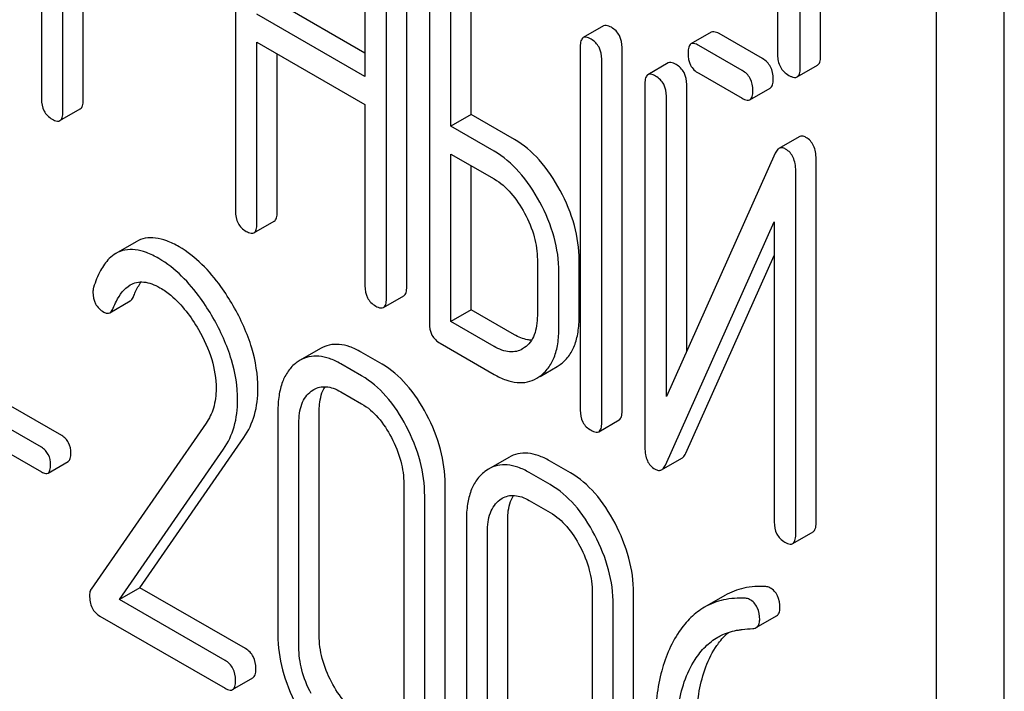
# Model space of a CAD drawing. Units: millimetres. Extents: x 0 to 2100, y -1 to 1485.
# Drawn here: x 1540 to 1551, y 943 to 950 of the extents above; entities that cross this region are included whole.
import ezdxf

# ---------------------------------------------------------------- set-up
doc = ezdxf.new("R2010")
doc.units = ezdxf.units.MM
doc.header["$LTSCALE"] = 115.5
doc.layers.get('0').update_dxf_attribs({"linetype": 'CONTINUOUS'})

msp = doc.modelspace()

# ---------------------------------------------------------------- linework, layer by layer
at = {"color": 7, "linetype": 'Continuous'}
for p, q in [((1550.666, 844.661), (1550.666, 967.136)), ((1549.959, 844.252), (1549.959, 966.728)), ((1548.748, 949.61), (1548.748, 953.406)), ((1548.536, 949.487), (1548.536, 953.284)), ((1540.617, 952.951), (1540.617, 949.163)), ((1548.3, 952.757), (1548.3, 949.623)), ((1542.642, 951.785), (1542.642, 947.991)), ((1543.993, 951.004), (1543.993, 949.396)), ((1544.43, 947.203), (1544.43, 950.997)), ((1544.218, 947.081), (1544.218, 950.875)), ((1540.842, 949.033), (1540.842, 950.638)), ((1544.666, 950.616), (1544.666, 946.823)), ((1545.103, 949.001), (1545.103, 950.609)), ((1541.054, 949.155), (1541.054, 950.515)), ((1544.891, 948.878), (1544.891, 950.486)), ((1543.993, 949.641), (1543.079, 950.17)), ((1543.993, 949.396), (1542.866, 950.047)), ((1546.484, 949.925), (1546.272, 949.803)), ((1547.608, 949.86), (1547.396, 949.737)), ((1548.142, 949.584), (1547.689, 949.845)), ((1542.866, 947.861), (1542.866, 949.755)), ((1542.866, 949.755), (1543.993, 949.105)), ((1546.24, 949.707), (1546.24, 945.914)), ((1546.677, 945.906), (1546.677, 949.7)), ((1547.929, 949.461), (1547.477, 949.722)), ((1543.079, 947.984), (1543.079, 949.633)), ((1546.465, 945.784), (1546.465, 949.577)), ((1547.158, 949.539), (1546.946, 949.416)), ((1548.504, 949.393), (1548.717, 949.516)), ((1547.477, 949.431), (1547.929, 949.17)), ((1546.915, 949.32), (1546.915, 945.524)), ((1547.352, 946.531), (1547.352, 949.313)), ((1548.011, 949.155), (1548.223, 949.277)), ((1547.14, 946.057), (1547.14, 949.191)), ((1540.811, 948.937), (1541.023, 949.06)), ((1543.993, 949.105), (1543.993, 947.211)), ((1545.103, 949.001), (1544.891, 948.878)), ((1545.553, 948.741), (1545.103, 949.001)), ((1545.341, 948.619), (1544.891, 948.878)), ((1548.526, 948.768), (1548.314, 948.646)), ((1544.891, 946.839), (1544.891, 948.587)), ((1544.891, 948.587), (1545.341, 948.327)), ((1548.276, 948.596), (1547.14, 946.057)), ((1545.103, 946.961), (1545.103, 948.464)), ((1548.702, 944.737), (1548.702, 948.534)), ((1548.489, 944.615), (1548.489, 948.412)), ((1542.835, 947.766), (1543.047, 947.888)), ((1547.129, 945.339), (1548.265, 947.879)), ((1548.265, 947.879), (1548.265, 944.745)), ((1541.607, 947.672), (1541.395, 947.55)), ((1547.341, 945.462), (1548.265, 947.527)), ((1545.793, 947.485), (1545.793, 946.901)), ((1546.23, 946.894), (1546.23, 947.478)), ((1546.018, 946.772), (1546.018, 947.355)), ((1544.187, 946.985), (1544.399, 947.108)), ((1541.331, 946.931), (1541.543, 947.054)), ((1545.103, 946.961), (1544.891, 946.839)), ((1545.553, 946.701), (1545.103, 946.961)), ((1545.341, 946.579), (1544.891, 946.839)), ((1544.778, 946.612), (1545.341, 946.287)), ((1543.528, 946.556), (1543.316, 946.434)), ((1544.172, 946.393), (1543.953, 946.519)), ((1545.66, 946.567), (1545.638, 946.552)), ((1543.316, 946.434), (1543.277, 946.408)), ((1543.959, 946.271), (1543.741, 946.397)), ((1545.999, 946.369), (1546.032, 946.39)), ((1540.829, 945.647), (1539.677, 946.312)), ((1545.821, 946.266), (1545.999, 946.369)), ((1540.617, 945.525), (1539.465, 946.19)), ((1545.787, 946.246), (1545.82, 946.267)), ((1543.433, 946.111), (1543.459, 946.129)), ((1543.741, 946.105), (1543.959, 945.979)), ((1539.465, 945.933), (1540.617, 945.268)), ((1543.085, 945.9), (1543.085, 943.566)), ((1543.516, 943.562), (1543.516, 945.896)), ((1542.335, 945.776), (1541.135, 944.044)), ((1543.304, 943.439), (1543.304, 945.774)), ((1546.434, 945.688), (1546.646, 945.811)), ((1541.645, 944.059), (1542.731, 945.629)), ((1541.432, 943.936), (1542.519, 945.506)), ((1540.686, 945.256), (1540.898, 945.378)), ((1545.496, 945.42), (1545.284, 945.298)), ((1546.139, 945.257), (1545.92, 945.384)), ((1547.09, 945.29), (1547.302, 945.413)), ((1545.284, 945.298), (1545.245, 945.272)), ((1545.927, 945.135), (1545.708, 945.261)), ((1544.399, 945.142), (1544.399, 942.807)), ((1544.83, 942.803), (1544.83, 945.138)), ((1544.617, 942.681), (1544.617, 945.015)), ((1545.4, 944.975), (1545.427, 944.993)), ((1545.708, 944.969), (1545.927, 944.843)), ((1545.052, 944.764), (1545.052, 942.43)), ((1545.483, 942.426), (1545.483, 944.761)), ((1545.271, 942.304), (1545.271, 944.638)), ((1548.458, 944.519), (1548.67, 944.642)), ((1541.645, 944.059), (1541.432, 943.936)), ((1542.746, 943.423), (1541.645, 944.059)), ((1542.534, 943.3), (1541.432, 943.936)), ((1546.366, 944.006), (1546.366, 941.671)), ((1546.797, 941.668), (1546.797, 944.002)), ((1547.75, 943.977), (1547.538, 943.855)), ((1546.585, 941.545), (1546.585, 943.88)), ((1541.227, 943.763), (1542.534, 943.008)), ((1548.078, 943.642), (1548.29, 943.765)), ((1542.612, 942.994), (1542.824, 943.117))]:
    msp.add_line(p, q, dxfattribs=at)
for points, knots in [([(1546.565, 949.911), (1546.557, 949.915), (1546.533, 949.928), (1546.5, 949.935), (1546.484, 949.925)], [0, 0, 0, 0, 0.333876, 1, 1, 1, 1]), ([(1546.677, 949.7), (1546.677, 949.743), (1546.665, 949.808), (1546.615, 949.876), (1546.583, 949.9), (1546.565, 949.911)], [0, 0, 0, 0, 0.515232, 0.753263, 1, 1, 1, 1]), ([(1546.272, 949.803), (1546.26, 949.796), (1546.247, 949.774), (1546.241, 949.74), (1546.24, 949.719), (1546.24, 949.707)], [0, 0, 0, 0, 0.391772, 0.663604, 1, 1, 1, 1]), ([(1546.353, 949.788), (1546.345, 949.793), (1546.321, 949.806), (1546.288, 949.812), (1546.272, 949.803)], [0, 0, 0, 0, 0.333876, 1, 1, 1, 1]), ([(1546.465, 949.577), (1546.465, 949.62), (1546.453, 949.685), (1546.403, 949.753), (1546.37, 949.778), (1546.353, 949.788)], [0, 0, 0, 0, 0.515232, 0.753263, 1, 1, 1, 1]), ([(1547.689, 949.845), (1547.681, 949.85), (1547.657, 949.862), (1547.624, 949.869), (1547.608, 949.86)], [0, 0, 0, 0, 0.333882, 1, 1, 1, 1]), ([(1547.396, 949.737), (1547.384, 949.73), (1547.372, 949.708), (1547.366, 949.674), (1547.365, 949.653), (1547.365, 949.641)], [0, 0, 0, 0, 0.39177, 0.663602, 1, 1, 1, 1]), ([(1547.477, 949.722), (1547.469, 949.727), (1547.445, 949.74), (1547.412, 949.746), (1547.396, 949.737)], [0, 0, 0, 0, 0.333882, 1, 1, 1, 1]), ([(1547.365, 949.641), (1547.365, 949.598), (1547.375, 949.533), (1547.426, 949.465), (1547.459, 949.441), (1547.477, 949.431)], [0, 0, 0, 0, 0.515664, 0.750494, 1, 1, 1, 1]), ([(1548.254, 949.373), (1548.254, 949.416), (1548.242, 949.481), (1548.192, 949.549), (1548.159, 949.574), (1548.142, 949.584)], [0, 0, 0, 0, 0.515237, 0.753269, 1, 1, 1, 1]), ([(1548.3, 949.623), (1548.3, 949.58), (1548.312, 949.514), (1548.365, 949.445), (1548.399, 949.42), (1548.418, 949.409)], [0, 0, 0, 0, 0.508402, 0.745144, 1, 1, 1, 1]), ([(1548.717, 949.516), (1548.728, 949.522), (1548.741, 949.544), (1548.747, 949.577), (1548.748, 949.598), (1548.748, 949.61)], [0, 0, 0, 0, 0.391197, 0.662313, 1, 1, 1, 1]), ([(1547.24, 949.524), (1547.231, 949.529), (1547.207, 949.541), (1547.175, 949.548), (1547.158, 949.539)], [0, 0, 0, 0, 0.333882, 1, 1, 1, 1]), ([(1547.352, 949.313), (1547.352, 949.356), (1547.34, 949.421), (1547.29, 949.489), (1547.257, 949.514), (1547.24, 949.524)], [0, 0, 0, 0, 0.515237, 0.753269, 1, 1, 1, 1]), ([(1548.504, 949.393), (1548.516, 949.4), (1548.529, 949.422), (1548.535, 949.455), (1548.536, 949.476), (1548.536, 949.487)], [0, 0, 0, 0, 0.391197, 0.662313, 1, 1, 1, 1]), ([(1546.946, 949.416), (1546.935, 949.409), (1546.922, 949.387), (1546.916, 949.353), (1546.915, 949.332), (1546.915, 949.32)], [0, 0, 0, 0, 0.39177, 0.663602, 1, 1, 1, 1]), ([(1547.027, 949.401), (1547.019, 949.406), (1546.995, 949.419), (1546.962, 949.425), (1546.946, 949.416)], [0, 0, 0, 0, 0.333882, 1, 1, 1, 1]), ([(1547.14, 949.191), (1547.14, 949.234), (1547.128, 949.299), (1547.078, 949.367), (1547.045, 949.391), (1547.027, 949.401)], [0, 0, 0, 0, 0.515237, 0.753269, 1, 1, 1, 1]), ([(1548.042, 949.251), (1548.042, 949.294), (1548.03, 949.359), (1547.98, 949.427), (1547.947, 949.451), (1547.929, 949.461)], [0, 0, 0, 0, 0.515237, 0.753269, 1, 1, 1, 1]), ([(1548.223, 949.277), (1548.234, 949.284), (1548.247, 949.306), (1548.253, 949.34), (1548.254, 949.361), (1548.254, 949.373)], [0, 0, 0, 0, 0.388065, 0.660073, 1, 1, 1, 1]), ([(1548.418, 949.409), (1548.427, 949.404), (1548.452, 949.391), (1548.487, 949.383), (1548.504, 949.393)], [0, 0, 0, 0, 0.33283, 1, 1, 1, 1]), ([(1540.617, 949.163), (1540.617, 949.12), (1540.628, 949.054), (1540.679, 948.987), (1540.712, 948.962), (1540.73, 948.952)], [0, 0, 0, 0, 0.515664, 0.750494, 1, 1, 1, 1]), ([(1541.023, 949.06), (1541.035, 949.067), (1541.047, 949.089), (1541.053, 949.122), (1541.054, 949.144), (1541.054, 949.155)], [0, 0, 0, 0, 0.388065, 0.660073, 1, 1, 1, 1]), ([(1547.929, 949.17), (1547.937, 949.165), (1547.961, 949.152), (1547.994, 949.146), (1548.011, 949.155)], [0, 0, 0, 0, 0.33079, 1, 1, 1, 1]), ([(1548.011, 949.155), (1548.022, 949.162), (1548.035, 949.184), (1548.041, 949.218), (1548.042, 949.239), (1548.042, 949.251)], [0, 0, 0, 0, 0.388065, 0.660073, 1, 1, 1, 1]), ([(1540.73, 948.952), (1540.738, 948.947), (1540.762, 948.935), (1540.795, 948.928), (1540.811, 948.937)], [0, 0, 0, 0, 0.330789, 1, 1, 1, 1]), ([(1540.811, 948.937), (1540.822, 948.944), (1540.835, 948.966), (1540.841, 949), (1540.842, 949.021), (1540.842, 949.033)], [0, 0, 0, 0, 0.388065, 0.660073, 1, 1, 1, 1]), ([(1548.596, 948.761), (1548.584, 948.768), (1548.561, 948.778), (1548.536, 948.774), (1548.526, 948.768)], [0, 0, 0, 0, 0.555913, 1, 1, 1, 1]), ([(1548.702, 948.534), (1548.702, 948.56), (1548.698, 948.608), (1548.679, 948.673), (1548.645, 948.726), (1548.613, 948.752), (1548.596, 948.761)], [0, 0, 0, 0, 0.29294, 0.546504, 0.775638, 1, 1, 1, 1]), ([(1546.031, 948.207), (1545.97, 948.321), (1545.837, 948.525), (1545.65, 948.685), (1545.553, 948.741)], [0, 0, 0, 0, 0.534236, 1, 1, 1, 1]), ([(1548.314, 948.646), (1548.31, 948.643), (1548.293, 948.631), (1548.283, 948.611), (1548.276, 948.596)], [0, 0, 0, 0, 0.212509, 1, 1, 1, 1]), ([(1548.384, 948.639), (1548.372, 948.646), (1548.349, 948.656), (1548.324, 948.651), (1548.314, 948.646)], [0, 0, 0, 0, 0.555913, 1, 1, 1, 1]), ([(1545.819, 948.085), (1545.758, 948.198), (1545.625, 948.402), (1545.438, 948.562), (1545.341, 948.619)], [0, 0, 0, 0, 0.534236, 1, 1, 1, 1]), ([(1548.489, 948.412), (1548.489, 948.437), (1548.486, 948.485), (1548.466, 948.551), (1548.432, 948.604), (1548.401, 948.629), (1548.384, 948.639)], [0, 0, 0, 0, 0.29294, 0.546504, 0.775638, 1, 1, 1, 1]), ([(1545.341, 948.327), (1545.407, 948.289), (1545.531, 948.181), (1545.619, 948.044), (1545.659, 947.97)], [0, 0, 0, 0, 0.474282, 1, 1, 1, 1]), ([(1546.23, 947.478), (1546.23, 947.6), (1546.192, 947.855), (1546.094, 948.091), (1546.031, 948.207)], [0, 0, 0, 0, 0.480907, 1, 1, 1, 1]), ([(1546.018, 947.355), (1546.018, 947.477), (1545.98, 947.732), (1545.881, 947.969), (1545.819, 948.085)], [0, 0, 0, 0, 0.480907, 1, 1, 1, 1]), ([(1542.642, 947.991), (1542.642, 947.948), (1542.652, 947.883), (1542.703, 947.815), (1542.736, 947.791), (1542.754, 947.78)], [0, 0, 0, 0, 0.515669, 0.7505, 1, 1, 1, 1]), ([(1543.047, 947.888), (1543.059, 947.895), (1543.071, 947.917), (1543.078, 947.951), (1543.079, 947.972), (1543.079, 947.984)], [0, 0, 0, 0, 0.388065, 0.660073, 1, 1, 1, 1]), ([(1545.659, 947.97), (1545.702, 947.892), (1545.768, 947.734), (1545.793, 947.565), (1545.793, 947.485)], [0, 0, 0, 0, 0.526403, 1, 1, 1, 1]), ([(1542.835, 947.766), (1542.847, 947.772), (1542.859, 947.795), (1542.865, 947.828), (1542.866, 947.85), (1542.866, 947.861)], [0, 0, 0, 0, 0.388065, 0.660073, 1, 1, 1, 1]), ([(1542.754, 947.78), (1542.762, 947.776), (1542.786, 947.763), (1542.819, 947.756), (1542.835, 947.766)], [0, 0, 0, 0, 0.330789, 1, 1, 1, 1]), ([(1542.053, 947.619), (1542.012, 947.643), (1541.933, 947.682), (1541.813, 947.715), (1541.702, 947.714), (1541.636, 947.689), (1541.607, 947.672)], [0, 0, 0, 0, 0.304273, 0.561563, 0.78646, 1, 1, 1, 1]), ([(1542.619, 947.003), (1542.579, 947.072), (1542.43, 947.308), (1542.227, 947.519), (1542.053, 947.619)], [0, 0, 0, 0, 0.283855, 1, 1, 1, 1]), ([(1541.395, 947.55), (1541.369, 947.535), (1541.305, 947.484), (1541.222, 947.363), (1541.18, 947.255), (1541.162, 947.194)], [0, 0, 0, 0, 0.205935, 0.561451, 1, 1, 1, 1]), ([(1541.841, 947.497), (1541.8, 947.521), (1541.721, 947.56), (1541.601, 947.592), (1541.49, 947.591), (1541.424, 947.567), (1541.395, 947.55)], [0, 0, 0, 0, 0.304273, 0.561563, 0.78646, 1, 1, 1, 1]), ([(1542.407, 946.88), (1542.367, 946.949), (1542.218, 947.186), (1542.015, 947.396), (1541.841, 947.497)], [0, 0, 0, 0, 0.283855, 1, 1, 1, 1]), ([(1541.366, 946.978), (1541.376, 947.003), (1541.416, 947.095), (1541.48, 947.183), (1541.544, 947.22)], [0, 0, 0, 0, 0.268539, 1, 1, 1, 1]), ([(1541.544, 947.22), (1541.564, 947.232), (1541.611, 947.251), (1541.689, 947.254), (1541.773, 947.234), (1541.827, 947.207), (1541.854, 947.191)], [0, 0, 0, 0, 0.217567, 0.44949, 0.709019, 1, 1, 1, 1]), ([(1541.578, 947.1), (1541.584, 947.115), (1541.606, 947.168), (1541.634, 947.218), (1541.658, 947.252)], [0, 0, 0, 0, 0.27507, 1, 1, 1, 1]), ([(1543.993, 947.211), (1543.993, 947.168), (1544.004, 947.102), (1544.055, 947.035), (1544.088, 947.01), (1544.106, 947)], [0, 0, 0, 0, 0.515664, 0.750494, 1, 1, 1, 1]), ([(1544.399, 947.108), (1544.411, 947.114), (1544.423, 947.137), (1544.429, 947.17), (1544.43, 947.192), (1544.43, 947.203)], [0, 0, 0, 0, 0.388065, 0.660073, 1, 1, 1, 1]), ([(1541.162, 947.194), (1541.16, 947.191), (1541.156, 947.175), (1541.155, 947.158), (1541.155, 947.146)], [0, 0, 0, 0, 0.2389, 1, 1, 1, 1]), ([(1541.155, 947.146), (1541.155, 947.104), (1541.166, 947.039), (1541.217, 946.972), (1541.25, 946.948), (1541.268, 946.937)], [0, 0, 0, 0, 0.510897, 0.748018, 1, 1, 1, 1]), ([(1541.543, 947.054), (1541.547, 947.056), (1541.563, 947.068), (1541.572, 947.086), (1541.578, 947.1)], [0, 0, 0, 0, 0.210183, 1, 1, 1, 1]), ([(1541.854, 947.191), (1541.894, 947.169), (1542.057, 947.053), (1542.179, 946.887), (1542.256, 946.754)], [0, 0, 0, 0, 0.228676, 1, 1, 1, 1]), ([(1542.877, 946.14), (1542.877, 946.282), (1542.826, 946.586), (1542.699, 946.863), (1542.619, 947.003)], [0, 0, 0, 0, 0.470161, 1, 1, 1, 1]), ([(1544.106, 947), (1544.114, 946.995), (1544.138, 946.983), (1544.171, 946.976), (1544.187, 946.985)], [0, 0, 0, 0, 0.330789, 1, 1, 1, 1]), ([(1544.187, 946.985), (1544.199, 946.992), (1544.211, 947.014), (1544.217, 947.048), (1544.218, 947.069), (1544.218, 947.081)], [0, 0, 0, 0, 0.388065, 0.660073, 1, 1, 1, 1]), ([(1541.268, 946.937), (1541.279, 946.931), (1541.3, 946.922), (1541.323, 946.926), (1541.331, 946.931)], [0, 0, 0, 0, 0.551321, 1, 1, 1, 1]), ([(1541.331, 946.931), (1541.335, 946.933), (1541.351, 946.945), (1541.36, 946.964), (1541.366, 946.978)], [0, 0, 0, 0, 0.210183, 1, 1, 1, 1]), ([(1545.793, 946.901), (1545.793, 946.866), (1545.788, 946.797), (1545.765, 946.702), (1545.723, 946.622), (1545.682, 946.582), (1545.66, 946.567)], [0, 0, 0, 0, 0.288161, 0.548898, 0.783129, 1, 1, 1, 1]), ([(1542.665, 946.017), (1542.665, 946.159), (1542.614, 946.463), (1542.486, 946.741), (1542.407, 946.88)], [0, 0, 0, 0, 0.470161, 1, 1, 1, 1]), ([(1544.666, 946.823), (1544.666, 946.779), (1544.676, 946.714), (1544.727, 946.646), (1544.76, 946.622), (1544.778, 946.612)], [0, 0, 0, 0, 0.515664, 0.750494, 1, 1, 1, 1]), ([(1546.032, 946.39), (1546.064, 946.413), (1546.124, 946.472), (1546.187, 946.59), (1546.223, 946.733), (1546.23, 946.838), (1546.23, 946.894)], [0, 0, 0, 0, 0.214406, 0.442532, 0.700515, 1, 1, 1, 1]), ([(1542.256, 946.754), (1542.313, 946.656), (1542.405, 946.458), (1542.44, 946.241), (1542.44, 946.138)], [0, 0, 0, 0, 0.526528, 1, 1, 1, 1]), ([(1545.732, 946.644), (1545.718, 946.644), (1545.655, 946.65), (1545.595, 946.677), (1545.553, 946.701)], [0, 0, 0, 0, 0.22354, 1, 1, 1, 1]), ([(1545.82, 946.267), (1545.852, 946.291), (1545.912, 946.35), (1545.975, 946.467), (1546.011, 946.611), (1546.018, 946.716), (1546.018, 946.772)], [0, 0, 0, 0, 0.214406, 0.442532, 0.700515, 1, 1, 1, 1]), ([(1543.953, 946.519), (1543.915, 946.541), (1543.842, 946.577), (1543.728, 946.604), (1543.621, 946.598), (1543.557, 946.573), (1543.528, 946.556)], [0, 0, 0, 0, 0.292689, 0.545742, 0.774802, 1, 1, 1, 1]), ([(1545.638, 946.552), (1545.618, 946.541), (1545.574, 946.523), (1545.499, 946.519), (1545.419, 946.538), (1545.367, 946.564), (1545.341, 946.579)], [0, 0, 0, 0, 0.217737, 0.449393, 0.708756, 1, 1, 1, 1]), ([(1543.277, 946.408), (1543.245, 946.383), (1543.186, 946.322), (1543.126, 946.204), (1543.091, 946.06), (1543.085, 945.956), (1543.085, 945.9)], [0, 0, 0, 0, 0.215727, 0.444856, 0.702789, 1, 1, 1, 1]), ([(1543.741, 946.397), (1543.703, 946.419), (1543.629, 946.454), (1543.516, 946.481), (1543.409, 946.476), (1543.345, 946.45), (1543.316, 946.434)], [0, 0, 0, 0, 0.292689, 0.545742, 0.774802, 1, 1, 1, 1]), ([(1544.637, 945.867), (1544.578, 945.979), (1544.449, 946.18), (1544.267, 946.338), (1544.172, 946.393)], [0, 0, 0, 0, 0.536293, 1, 1, 1, 1]), ([(1545.341, 946.287), (1545.38, 946.264), (1545.458, 946.226), (1545.577, 946.197), (1545.689, 946.202), (1545.757, 946.229), (1545.787, 946.246)], [0, 0, 0, 0, 0.292659, 0.545689, 0.774514, 1, 1, 1, 1]), ([(1544.425, 945.745), (1544.366, 945.857), (1544.237, 946.058), (1544.054, 946.216), (1543.959, 946.271)], [0, 0, 0, 0, 0.536293, 1, 1, 1, 1]), ([(1542.44, 946.138), (1542.44, 946.07), (1542.425, 945.941), (1542.369, 945.824), (1542.335, 945.776)], [0, 0, 0, 0, 0.536984, 1, 1, 1, 1]), ([(1542.731, 945.629), (1542.779, 945.699), (1542.857, 945.865), (1542.877, 946.046), (1542.877, 946.14)], [0, 0, 0, 0, 0.477614, 1, 1, 1, 1]), ([(1543.304, 945.774), (1543.304, 945.81), (1543.308, 945.878), (1543.33, 945.974), (1543.371, 946.054), (1543.411, 946.095), (1543.433, 946.111)], [0, 0, 0, 0, 0.287512, 0.548483, 0.783173, 1, 1, 1, 1]), ([(1543.459, 946.129), (1543.478, 946.139), (1543.52, 946.156), (1543.591, 946.161), (1543.667, 946.143), (1543.716, 946.12), (1543.741, 946.105)], [0, 0, 0, 0, 0.218219, 0.449888, 0.708731, 1, 1, 1, 1]), ([(1543.516, 945.896), (1543.516, 945.922), (1543.52, 946.012), (1543.542, 946.104), (1543.577, 946.158)], [0, 0, 0, 0, 0.286949, 1, 1, 1, 1]), ([(1542.519, 945.506), (1542.567, 945.577), (1542.644, 945.743), (1542.665, 945.923), (1542.665, 946.017)], [0, 0, 0, 0, 0.477614, 1, 1, 1, 1]), ([(1543.959, 945.979), (1544.024, 945.942), (1544.145, 945.835), (1544.231, 945.701), (1544.269, 945.627)], [0, 0, 0, 0, 0.474526, 1, 1, 1, 1]), ([(1544.83, 945.138), (1544.83, 945.261), (1544.794, 945.515), (1544.698, 945.752), (1544.637, 945.867)], [0, 0, 0, 0, 0.484135, 1, 1, 1, 1]), ([(1546.24, 945.914), (1546.24, 945.871), (1546.251, 945.805), (1546.302, 945.737), (1546.335, 945.713), (1546.353, 945.703)], [0, 0, 0, 0, 0.515669, 0.7505, 1, 1, 1, 1]), ([(1546.646, 945.811), (1546.658, 945.817), (1546.67, 945.839), (1546.676, 945.873), (1546.677, 945.894), (1546.677, 945.906)], [0, 0, 0, 0, 0.388063, 0.660072, 1, 1, 1, 1]), ([(1546.434, 945.688), (1546.445, 945.695), (1546.458, 945.717), (1546.464, 945.751), (1546.465, 945.772), (1546.465, 945.784)], [0, 0, 0, 0, 0.388063, 0.660072, 1, 1, 1, 1]), ([(1544.617, 945.015), (1544.617, 945.138), (1544.582, 945.392), (1544.485, 945.629), (1544.425, 945.745)], [0, 0, 0, 0, 0.484135, 1, 1, 1, 1]), ([(1546.353, 945.703), (1546.361, 945.698), (1546.385, 945.685), (1546.418, 945.679), (1546.434, 945.688)], [0, 0, 0, 0, 0.330795, 1, 1, 1, 1]), ([(1540.925, 945.463), (1540.925, 945.501), (1540.915, 945.557), (1540.872, 945.617), (1540.844, 945.638), (1540.829, 945.647)], [0, 0, 0, 0, 0.519453, 0.756528, 1, 1, 1, 1]), ([(1544.269, 945.627), (1544.311, 945.549), (1544.375, 945.391), (1544.399, 945.222), (1544.399, 945.142)], [0, 0, 0, 0, 0.526507, 1, 1, 1, 1]), ([(1540.713, 945.341), (1540.713, 945.378), (1540.703, 945.435), (1540.66, 945.494), (1540.632, 945.516), (1540.617, 945.525)], [0, 0, 0, 0, 0.519453, 0.756528, 1, 1, 1, 1]), ([(1540.898, 945.378), (1540.908, 945.384), (1540.924, 945.414), (1540.925, 945.444), (1540.925, 945.463)], [0, 0, 0, 0, 0.38646, 1, 1, 1, 1]), ([(1545.92, 945.384), (1545.883, 945.405), (1545.809, 945.441), (1545.696, 945.468), (1545.589, 945.462), (1545.525, 945.437), (1545.496, 945.42)], [0, 0, 0, 0, 0.292689, 0.545743, 0.774803, 1, 1, 1, 1]), ([(1546.915, 945.524), (1546.915, 945.498), (1546.918, 945.451), (1546.937, 945.385), (1546.971, 945.332), (1547.003, 945.307), (1547.021, 945.297)], [0, 0, 0, 0, 0.291794, 0.543351, 0.771793, 1, 1, 1, 1]), ([(1547.302, 945.413), (1547.306, 945.415), (1547.323, 945.428), (1547.334, 945.447), (1547.341, 945.462)], [0, 0, 0, 0, 0.212477, 1, 1, 1, 1]), ([(1540.617, 945.268), (1540.624, 945.264), (1540.644, 945.253), (1540.672, 945.248), (1540.686, 945.256)], [0, 0, 0, 0, 0.329481, 1, 1, 1, 1]), ([(1540.686, 945.256), (1540.696, 945.262), (1540.712, 945.291), (1540.713, 945.322), (1540.713, 945.341)], [0, 0, 0, 0, 0.38646, 1, 1, 1, 1]), ([(1545.245, 945.272), (1545.213, 945.248), (1545.154, 945.186), (1545.093, 945.068), (1545.059, 944.924), (1545.052, 944.82), (1545.052, 944.764)], [0, 0, 0, 0, 0.215726, 0.444855, 0.702789, 1, 1, 1, 1]), ([(1545.708, 945.261), (1545.671, 945.283), (1545.597, 945.319), (1545.483, 945.345), (1545.377, 945.34), (1545.313, 945.314), (1545.284, 945.298)], [0, 0, 0, 0, 0.292689, 0.545743, 0.774803, 1, 1, 1, 1]), ([(1546.604, 944.731), (1546.545, 944.844), (1546.416, 945.044), (1546.234, 945.203), (1546.139, 945.257)], [0, 0, 0, 0, 0.536292, 1, 1, 1, 1]), ([(1547.021, 945.297), (1547.032, 945.29), (1547.055, 945.28), (1547.081, 945.285), (1547.09, 945.29)], [0, 0, 0, 0, 0.547944, 1, 1, 1, 1]), ([(1547.09, 945.29), (1547.094, 945.293), (1547.111, 945.305), (1547.122, 945.324), (1547.129, 945.339)], [0, 0, 0, 0, 0.212477, 1, 1, 1, 1]), ([(1546.392, 944.609), (1546.333, 944.721), (1546.204, 944.922), (1546.022, 945.08), (1545.927, 945.135)], [0, 0, 0, 0, 0.536292, 1, 1, 1, 1]), ([(1545.271, 944.638), (1545.271, 944.674), (1545.275, 944.742), (1545.298, 944.838), (1545.339, 944.918), (1545.379, 944.959), (1545.4, 944.975)], [0, 0, 0, 0, 0.287512, 0.548483, 0.783173, 1, 1, 1, 1]), ([(1545.427, 944.993), (1545.445, 945.004), (1545.487, 945.021), (1545.558, 945.025), (1545.634, 945.008), (1545.683, 944.984), (1545.708, 944.969)], [0, 0, 0, 0, 0.218219, 0.449888, 0.708731, 1, 1, 1, 1]), ([(1545.483, 944.761), (1545.483, 944.786), (1545.487, 944.876), (1545.51, 944.968), (1545.544, 945.023)], [0, 0, 0, 0, 0.286948, 1, 1, 1, 1]), ([(1545.927, 944.843), (1545.992, 944.806), (1546.113, 944.699), (1546.198, 944.565), (1546.237, 944.491)], [0, 0, 0, 0, 0.474526, 1, 1, 1, 1]), ([(1548.265, 944.745), (1548.265, 944.702), (1548.275, 944.636), (1548.326, 944.569), (1548.359, 944.544), (1548.377, 944.534)], [0, 0, 0, 0, 0.515664, 0.750494, 1, 1, 1, 1]), ([(1548.67, 944.642), (1548.682, 944.649), (1548.694, 944.671), (1548.701, 944.704), (1548.702, 944.726), (1548.702, 944.737)], [0, 0, 0, 0, 0.388065, 0.660073, 1, 1, 1, 1]), ([(1546.797, 944.002), (1546.797, 944.125), (1546.761, 944.379), (1546.665, 944.616), (1546.604, 944.731)], [0, 0, 0, 0, 0.484135, 1, 1, 1, 1]), ([(1546.585, 943.88), (1546.585, 944.002), (1546.549, 944.256), (1546.453, 944.493), (1546.392, 944.609)], [0, 0, 0, 0, 0.484135, 1, 1, 1, 1]), ([(1548.377, 944.534), (1548.385, 944.529), (1548.409, 944.517), (1548.442, 944.51), (1548.458, 944.519)], [0, 0, 0, 0, 0.330789, 1, 1, 1, 1]), ([(1548.458, 944.519), (1548.47, 944.526), (1548.482, 944.548), (1548.488, 944.582), (1548.489, 944.603), (1548.489, 944.615)], [0, 0, 0, 0, 0.388065, 0.660073, 1, 1, 1, 1]), ([(1546.237, 944.491), (1546.278, 944.413), (1546.343, 944.255), (1546.366, 944.086), (1546.366, 944.006)], [0, 0, 0, 0, 0.526507, 1, 1, 1, 1]), ([(1541.135, 944.044), (1541.132, 944.039), (1541.122, 944.019), (1541.12, 943.997), (1541.12, 943.979)], [0, 0, 0, 0, 0.228843, 1, 1, 1, 1]), ([(1548.176, 944.07), (1548.1, 944.075), (1547.951, 944.066), (1547.811, 944.013), (1547.75, 943.977)], [0, 0, 0, 0, 0.516707, 1, 1, 1, 1]), ([(1548.325, 943.847), (1548.325, 943.89), (1548.315, 943.956), (1548.268, 944.025), (1548.237, 944.049), (1548.22, 944.059)], [0, 0, 0, 0, 0.529065, 0.763517, 1, 1, 1, 1]), ([(1541.12, 943.979), (1541.12, 943.935), (1541.129, 943.867), (1541.178, 943.797), (1541.21, 943.773), (1541.227, 943.763)], [0, 0, 0, 0, 0.532769, 0.763723, 1, 1, 1, 1]), ([(1547.964, 943.948), (1547.888, 943.952), (1547.739, 943.944), (1547.599, 943.89), (1547.538, 943.855)], [0, 0, 0, 0, 0.516707, 1, 1, 1, 1]), ([(1548.113, 943.724), (1548.113, 943.768), (1548.103, 943.833), (1548.056, 943.902), (1548.025, 943.927), (1548.008, 943.936)], [0, 0, 0, 0, 0.529065, 0.763517, 1, 1, 1, 1]), ([(1547.538, 943.855), (1547.486, 943.825), (1547.387, 943.749), (1547.309, 943.653), (1547.273, 943.6)], [0, 0, 0, 0, 0.480336, 1, 1, 1, 1]), ([(1548.29, 943.765), (1548.301, 943.772), (1548.322, 943.797), (1548.325, 943.829), (1548.325, 943.847)], [0, 0, 0, 0, 0.437069, 1, 1, 1, 1]), ([(1548.078, 943.642), (1548.089, 943.649), (1548.11, 943.675), (1548.113, 943.707), (1548.113, 943.724)], [0, 0, 0, 0, 0.437069, 1, 1, 1, 1]), ([(1547.677, 943.543), (1547.693, 943.552), (1547.761, 943.587), (1547.836, 943.609), (1547.893, 943.617)], [0, 0, 0, 0, 0.246789, 1, 1, 1, 1]), ([(1547.893, 943.617), (1547.905, 943.619), (1547.955, 943.626), (1548.005, 943.63), (1548.042, 943.632)], [0, 0, 0, 0, 0.247741, 1, 1, 1, 1]), ([(1548.042, 943.632), (1548.046, 943.633), (1548.058, 943.634), (1548.07, 943.638), (1548.078, 943.642)], [0, 0, 0, 0, 0.271591, 1, 1, 1, 1]), ([(1543.085, 943.566), (1543.085, 943.443), (1543.12, 943.189), (1543.216, 942.951), (1543.276, 942.835)], [0, 0, 0, 0, 0.483051, 1, 1, 1, 1]), ([(1543.644, 943.075), (1543.603, 943.153), (1543.539, 943.311), (1543.516, 943.481), (1543.516, 943.562)], [0, 0, 0, 0, 0.519395, 1, 1, 1, 1]), ([(1547.273, 943.6), (1547.183, 943.468), (1547.087, 943.229), (1547.029, 942.884), (1547.02, 942.692), (1547.02, 942.593)], [0, 0, 0, 0, 0.455801, 0.714669, 1, 1, 1, 1]), ([(1547.44, 943.31), (1547.471, 943.358), (1547.54, 943.446), (1547.63, 943.515), (1547.677, 943.543)], [0, 0, 0, 0, 0.509829, 1, 1, 1, 1]), ([(1547.652, 943.433), (1547.662, 943.448), (1547.702, 943.506), (1547.749, 943.558), (1547.788, 943.592)], [0, 0, 0, 0, 0.260619, 1, 1, 1, 1]), ([(1542.856, 943.214), (1542.856, 943.256), (1542.844, 943.321), (1542.796, 943.388), (1542.764, 943.413), (1542.746, 943.423)], [0, 0, 0, 0, 0.519473, 0.7564, 1, 1, 1, 1]), ([(1543.432, 942.953), (1543.39, 943.032), (1543.326, 943.19), (1543.304, 943.359), (1543.304, 943.439)], [0, 0, 0, 0, 0.526654, 1, 1, 1, 1]), ([(1547.455, 942.747), (1547.459, 942.814), (1547.484, 943.052), (1547.558, 943.289), (1547.652, 943.433)], [0, 0, 0, 0, 0.282602, 1, 1, 1, 1]), ([(1542.643, 943.091), (1542.643, 943.134), (1542.632, 943.198), (1542.583, 943.266), (1542.551, 943.29), (1542.534, 943.3)], [0, 0, 0, 0, 0.519473, 0.7564, 1, 1, 1, 1]), ([(1547.243, 942.624), (1547.247, 942.69), (1547.271, 942.927), (1547.345, 943.165), (1547.44, 943.31)], [0, 0, 0, 0, 0.27431, 1, 1, 1, 1]), ([(1542.824, 943.117), (1542.836, 943.124), (1542.848, 943.146), (1542.855, 943.18), (1542.856, 943.202), (1542.856, 943.214)], [0, 0, 0, 0, 0.386169, 0.658718, 1, 1, 1, 1]), ([(1542.534, 943.008), (1542.542, 943.004), (1542.565, 942.992), (1542.597, 942.985), (1542.612, 942.994)], [0, 0, 0, 0, 0.329585, 1, 1, 1, 1]), ([(1542.612, 942.994), (1542.624, 943.001), (1542.636, 943.024), (1542.642, 943.058), (1542.643, 943.079), (1542.643, 943.091)], [0, 0, 0, 0, 0.386169, 0.658718, 1, 1, 1, 1]), ([(1543.953, 942.726), (1543.89, 942.762), (1543.769, 942.866), (1543.683, 943), (1543.644, 943.075)], [0, 0, 0, 0, 0.461272, 1, 1, 1, 1])]:
    msp.add_open_spline(points, degree=3, knots=knots, dxfattribs=at)
for points in [[(1548.22, 944.059), (1548.207, 944.066), (1548.191, 944.069), (1548.176, 944.07)], [(1548.008, 943.936), (1547.995, 943.944), (1547.979, 943.947), (1547.964, 943.948)]]:
    msp.add_open_spline(points, degree=3, dxfattribs=at)

doc.saveas('drawing.dxf')
